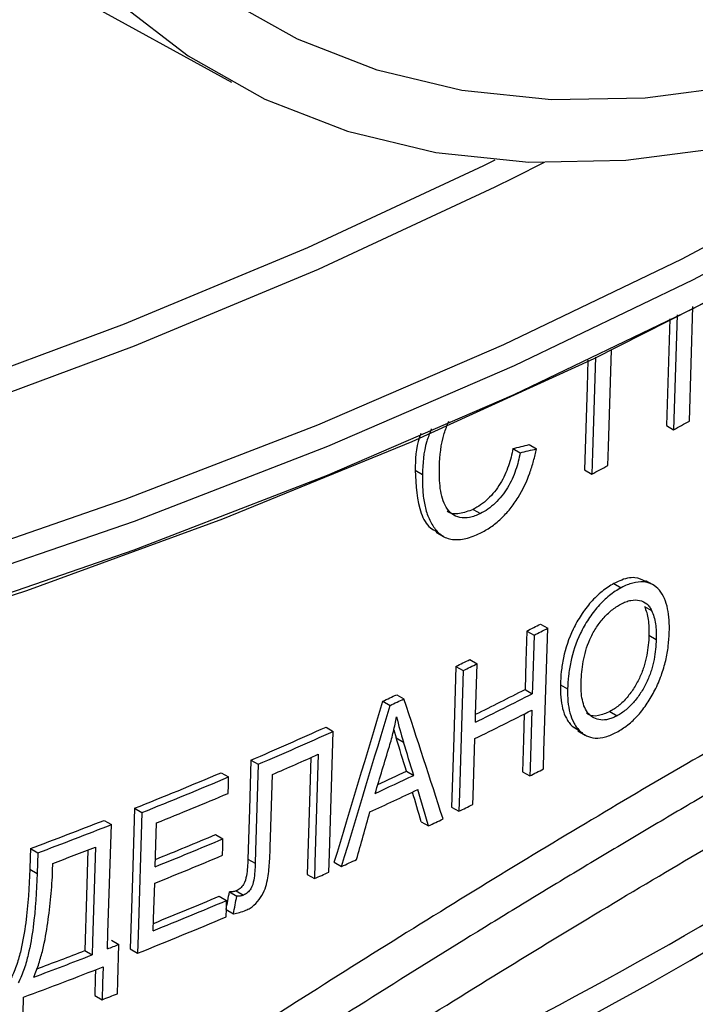
# Paper-space layout 'Лист1(2)' of a CAD drawing. Units: millimetres. Extents: x -259 to 3318, y -162 to 1848.
# Drawn here: x 1826 to 1859, y 704 to 752 of the extents above; entities that cross this region are included whole.
import ezdxf

# ---------------------------------------------------------------- set-up
doc = ezdxf.new("R2010")
doc.units = ezdxf.units.MM

psp = doc.layouts.new('Лист1(2)')

# ---------------------------------------------------------------- linework, layer by layer
at = {"color": 7, "linetype": 'Continuous', "lineweight": 25, "ltscale": 5}
for p, q in [((1811.63298, 762.41236), (1836.30664, 748.86331)), ((1858.64646, 732.32193), (1858.81855, 737.91283)), ((1857.68613, 737.30056), (1857.52596, 732.09739)), ((1858.05234, 737.49856), (1857.87979, 731.89313)), ((1857.52596, 732.09739), (1857.87979, 731.89313)), ((1850.03553, 730.97577), (1850.39012, 730.77107)), ((1850.8333, 731.16874), (1851.18777, 730.96411)), ((1845.27007, 729.91637), (1845.62557, 729.71115)), ((1853.53526, 729.93527), (1853.88938, 729.73083)), ((1848.09437, 728.00797), (1848.44928, 727.80309)), ((1846.29474, 726.89556), (1846.64999, 726.69048)), ((1856.88106, 724.32375), (1856.52719, 724.52804)), ((1854.96805, 724.39095), (1855.32203, 724.1866)), ((1856.45388, 723.27616), (1856.80775, 723.07187)), ((1851.38403, 722.41641), (1851.73839, 722.21184)), ((1850.71733, 722.07512), (1851.07178, 721.8705)), ((1856.67502, 721.87178), (1857.02888, 721.66751)), ((1847.25753, 720.35083), (1847.61256, 720.14588)), ((1847.93827, 720.68402), (1848.29317, 720.47914)), ((1852.35297, 719.44963), (1852.7072, 719.24514)), ((1844.36763, 718.9684), (1844.72326, 718.7631)), ((1850.6293, 719.22081), (1850.98375, 719.01619)), ((1843.69026, 718.65171), (1844.04605, 718.44632)), ((1854.76687, 718.1422), (1855.12084, 717.93785)), ((1840.91859, 717.38399), (1841.27509, 717.17819)), ((1852.92325, 717.43085), (1853.23375, 717.24839)), ((1852.92325, 717.43085), (1853.2774, 717.2264)), ((1844.22815, 717.25372), (1844.34381, 716.86146)), ((1844.34381, 716.86146), (1844.69944, 716.65616)), ((1853.20778, 717.20368), (1853.5619, 716.99925)), ((1837.25703, 715.77617), (1837.61461, 715.56975)), ((1835.80818, 715.16025), (1836.16624, 714.95355)), ((1844.84263, 715.23716), (1845.19813, 715.03193)), ((1850.50552, 715.20694), (1850.85997, 715.00232)), ((1847.04538, 713.48285), (1847.40041, 713.27789)), ((1831.57981, 713.4258), (1831.93939, 713.21822)), ((1830.08703, 712.83524), (1830.44719, 712.62732)), ((1845.56265, 712.76735), (1845.91798, 712.56222)), ((1835.53457, 712.14075), (1835.89269, 711.93401)), ((1826.49559, 711.45925), (1826.85728, 711.25045)), ((1827.58213, 710.38222), (1827.59322, 710.73471)), ((1837.10675, 710.94635), (1837.46433, 710.73992)), ((1841.32348, 710.79518), (1841.67982, 710.58947)), ((1826.46401, 710.45615), (1826.82571, 710.24735)), ((1839.99674, 710.19954), (1840.35345, 709.99362)), ((1836.20645, 709.34411), (1836.56432, 709.13752)), ((1836.53194, 709.39447), (1836.8897, 709.18794)), ((1835.71013, 709.13424), (1836.06816, 708.92755)), ((1836.05427, 708.48158), (1836.4062, 708.27842)), ((1830.4582, 706.99219), (1830.81816, 706.78439)), ((1829.1461, 706.47887), (1829.50659, 706.27076)), ((1831.36493, 706.55939), (1831.72453, 706.3518)), ((1829.63402, 704.29062), (1829.99428, 704.08265))]:
    psp.add_line(p, q, dxfattribs=at)
at = {"color": 8, "linetype": 'Continuous', "lineweight": 25, "ltscale": 5}
psp.add_line((1851.55586, 744.93597), (1850.07658, 744.19296), dxfattribs=at)
at = {"color": 7, "linetype": 'Continuous', "lineweight": 25, "ltscale": 5, "flags": 128}
for points in [[(1889.00819, 761.5108), (1886.22449, 759.5662), (1881.15551, 756.39976), (1876.08653, 753.71368), (1871.05163, 751.52603), (1866.08466, 749.85151), (1861.21902, 748.70138), (1856.48741, 748.08338), (1851.92166, 748.00166), (1847.55246, 748.45676), (1843.40919, 749.44563), (1839.5197, 750.96163), (1835.91014, 752.99455), (1832.60477, 755.53073), (1829.62584, 758.55312), (1826.99335, 762.0414), (1824.72502, 765.97211), (1822.83609, 770.31883), (1821.33926, 775.05233), (1820.24459, 780.14079), (1819.55945, 785.55), (1819.28845, 791.24358)], [(1821.40429, 725.14826), (1831.12266, 728.50167), (1840.52643, 732.14175), (1849.59025, 736.0587), (1858.28968, 740.24195), (1866.60126, 744.68023), (1874.5026, 749.36157), (1880.85592, 753.50582)], [(1830.75522, 752.77582), (1834.1865, 750.14302), (1837.93357, 748.03266), (1841.97123, 746.45891), (1846.27235, 745.43237), (1850.80799, 744.95992), (1855.54768, 745.04476), (1860.45953, 745.68631), (1865.51053, 746.88025), (1870.66672, 748.61856), (1875.89342, 750.88955), (1881.15551, 753.67796)], [(1871.51623, 744.77818), (1870.60457, 744.23478), (1862.49538, 739.67344), (1853.987, 735.36122), (1845.10239, 731.30976), (1835.86548, 727.52997), (1826.30118, 724.03204), (1816.43528, 720.82541)], [(1850.07658, 744.19296), (1849.15094, 743.73517), (1840.53027, 739.72073), (1831.55131, 735.97716), (1822.23959, 732.51509), (1812.62155, 729.34436), (1802.72453, 726.47399), (1792.57663, 723.91212), (1782.20669, 721.66603), (1771.64417, 719.7421), (1760.91908, 718.1458), (1750.06189, 716.88167), (1739.10345, 715.95329), (1728.07488, 715.36331), (1717.00753, 715.11339)], [(1854.67605, 730.1481), (1854.70408, 731.05792), (1854.84979, 735.78837)], [(1853.70007, 735.28464), (1853.65999, 733.9838), (1853.53526, 729.93527)], [(1854.06543, 735.44471), (1853.92114, 730.76156), (1853.88938, 729.73083)], [(1851.52664, 715.34362), (1851.55344, 716.21289), (1851.73839, 722.21184)], [(1850.71733, 722.07512), (1850.6717, 720.59546), (1850.6293, 719.22081)], [(1851.07178, 721.8705), (1850.99468, 719.37056), (1850.98375, 719.01619)], [(1847.25753, 720.35083), (1847.1502, 716.8761), (1847.04538, 713.48285)], [(1848.20503, 717.62489), (1848.21603, 717.98106), (1848.29317, 720.47914)], [(1847.61256, 720.14588), (1847.42743, 714.15258), (1847.40041, 713.27789)], [(1850.59258, 718.02995), (1850.55356, 716.76467), (1850.50552, 715.20694)], [(1850.959, 718.21342), (1850.87231, 715.40246), (1850.85997, 715.00232)], [(1841.06206, 710.31071), (1841.08956, 711.1973), (1841.27509, 717.17819)], [(1848.0811, 713.61111), (1848.09351, 714.01305), (1848.18025, 716.82213)], [(1840.17357, 715.8966), (1840.09045, 713.2186), (1839.99674, 710.19954)], [(1840.54167, 716.05835), (1840.3772, 710.75907), (1840.35345, 709.99362)], [(1837.25703, 715.77617), (1837.18187, 713.36051), (1837.10675, 710.94635)], [(1837.61461, 715.56975), (1837.48345, 711.35413), (1837.46433, 710.73992)], [(1836.14123, 714.15092), (1836.15368, 714.55051), (1836.16624, 714.95355)], [(1838.20002, 711.55205), (1838.21402, 712.00237), (1838.30964, 715.07761)], [(1831.57981, 713.4258), (1831.4734, 710.02542), (1831.36493, 706.55939)], [(1831.93939, 713.21822), (1831.75197, 707.22896), (1831.72453, 706.3518)], [(1830.25713, 706.56365), (1830.28155, 707.34271), (1830.44719, 712.62732)], [(1832.58921, 710.57334), (1832.60596, 711.10929), (1832.65612, 712.71355)], [(1835.86768, 711.13139), (1835.88015, 711.53156), (1835.89269, 711.93401)], [(1826.49559, 711.45925), (1826.48179, 711.02092), (1826.46401, 710.45615)], [(1826.85728, 711.25045), (1826.84166, 710.75425), (1826.82571, 710.24735)], [(1829.30016, 711.38934), (1829.23011, 709.15668), (1829.1461, 706.47887)], [(1829.67163, 711.53181), (1829.52733, 706.93195), (1829.50659, 706.27076)], [(1832.49162, 707.4522), (1832.50978, 708.03316), (1832.56411, 709.77076)], [(1836.04315, 708.12492), (1836.05563, 708.52539), (1836.06816, 708.92755)], [(1830.74274, 704.37673), (1830.76169, 704.9816), (1830.81816, 706.78439)], [(1829.67338, 705.54604), (1829.66071, 705.14208), (1829.63402, 704.29062)], [(1830.04461, 705.68773), (1830.01955, 704.88848), (1829.99428, 704.08265)], [(1826.11327, 702.60152), (1826.13876, 703.41057), (1826.16383, 704.20647)]]:
    psp.add_lwpolyline(points, dxfattribs=at)
at = {"color": 8, "linetype": 'Continuous', "lineweight": 25, "ltscale": 5, "flags": 128}
for points in [[(1872.28828, 746.64208), (1867.1676, 743.66448), (1858.82508, 739.20968), (1850.09328, 735.01086), (1840.99573, 731.07934), (1831.55696, 727.4257), (1821.80242, 724.05982)], [(1716.99744, 716.28551), (1728.0216, 716.53445), (1739.00712, 717.12213), (1749.92279, 718.04688), (1760.73761, 719.30608), (1771.42084, 720.89615), (1781.94213, 722.81257), (1792.2716, 725.04989), (1802.37989, 727.60176), (1812.23829, 730.46094), (1821.81879, 733.61929), (1831.09417, 737.06784), (1840.03808, 740.7968), (1848.62511, 744.79557), (1849.1696, 745.06421)], [(1821.80242, 722.66374), (1831.55696, 726.02963), (1840.99573, 729.68327), (1850.09328, 733.61479), (1858.82508, 737.81361), (1867.1676, 742.2684), (1872.17698, 745.17915)]]:
    psp.add_lwpolyline(points, dxfattribs=at)
at = {"color": 7, "linetype": 'Continuous', "lineweight": 25, "ltscale": 25}
for centre, radius, start, end in [((1760.85803, 906.25897), 199.54114, 299.0927187, 299.3449521), ((1757.10876, 913.14225), 207.37945, 297.8192476, 298.0652737), ((1754.52053, 910.81914), 211.84458, 297.0064847, 297.2090544), ((1754.63774, 911.02252), 212.31583, 297.0135295, 297.2156341), ((1751.5567, 916.73997), 218.46589, 295.9800698, 296.1788392), ((1751.6732, 916.94269), 218.93685, 295.9894479, 296.1877685), ((1748.65046, 922.81485), 225.20024, 294.9624051, 295.1526469), ((1748.76599, 923.01682), 225.67095, 294.9740609, 295.1638794), ((1753.11323, 911.01362), 215.50326, 296.1839581, 297.0101746), ((1753.1018, 910.60173), 214.79821, 296.2841692, 297.0033393), ((1753.10506, 910.18237), 215.47035, 296.1833346, 297.0096826), ((1744.88618, 931.10993), 234.30963, 293.2176844, 294.1955742), ((1744.99991, 931.3109), 234.78018, 293.2331807, 294.2089302), ((1744.99416, 930.48221), 234.74864, 293.4227564, 294.0178069), ((1741.10115, 940.02269), 243.99291, 291.7665031, 292.8397374), ((1741.21232, 940.2228), 244.46366, 291.7851408, 292.8560558), ((1748.72484, 918.85989), 225.50595, 294.8012771, 295.3285412), ((1748.79999, 918.2521), 224.58686, 294.9252973, 295.3179715), ((1754.5677, 903.91053), 212.03423, 297.0093239, 297.2117061), ((1741.45343, 938.79178), 243.78125, 291.9697443, 292.8557858), ((1748.7168, 918.02694), 225.47145, 294.7364236, 295.3920891), ((1751.60359, 909.8311), 218.65543, 295.9838492, 296.1824378), ((1737.63638, 948.76452), 253.39642, 290.5284662, 291.3980992), ((1737.74436, 948.96422), 253.86797, 290.5497597, 291.4175273), ((1750.39044, 912.3327), 221.43567, 295.5564966, 295.761277), ((1741.34347, 936.32484), 243.16758, 292.0424756, 292.7897455), ((1741.37105, 936.72629), 243.85633, 291.9665454, 292.8059929), ((1737.73888, 948.13503), 253.836, 290.7312983, 291.2337581), ((1741.36327, 935.89525), 243.82345, 291.9652731, 292.8048474), ((1747.0395, 919.49819), 229.34612, 294.3715905, 294.5725668), ((1746.02421, 921.74795), 231.81437, 294.0113203, 294.2031989), ((1741.43327, 933.2685), 243.48434, 291.9613027, 292.8717247), ((1741.40583, 932.86701), 242.7955, 292.0373616, 292.8556253), ((1741.17655, 933.03738), 244.10098, 291.7738935, 292.8696981), ((1738.97921, 939.36975), 250.06067, 291.4090043, 291.5471443), ((1737.45775, 943.29), 254.26582, 290.5391949, 291.224189), ((1737.44969, 942.83117), 253.51655, 290.6360908, 291.2045081), ((1737.47733, 942.38207), 254.15136, 290.423197, 291.3596527), ((1738.89698, 937.02741), 250.12394, 291.3588905, 291.5430999)]:
    psp.add_arc(centre, radius, start, end, dxfattribs=at)
at = {"color": 8, "linetype": 'Continuous', "lineweight": 25, "ltscale": 25}
for centre, radius, start, end in [((1762.06691, 873.10034), 193.01901, 290.0692242, 310.0042635), ((1762.58459, 873.2578), 191.70974, 291.8976311, 308.6086517)]:
    psp.add_arc(centre, radius, start, end, dxfattribs=at)
at = {"color": 7, "linetype": 'Continuous', "lineweight": 25, "ltscale": 25}
for centre, major_axis, ratio, start_param, end_param in [((1713.14906, 817.51445), (205.66062, -36.32164), 0.42218099, 5.51263584, 5.51781967), ((1713.14597, 817.51356), (206.15957, -36.40976), 0.42218099, 5.51280132, 5.51797255), ((1698.46034, 805.793), (-180.09468, 449.567), 0.22236378, 4.41626241, 4.4295076), ((1730.72327, 935.65108), (136.60397, 629.99237), 0.25363867, 4.4029407, 4.41623445), ((1730.76241, 935.81521), (136.93202, 631.50528), 0.25363867, 4.40322861, 4.41648969), ((1697.69361, 806.43191), (-177.82095, 474.86261), 0.21675981, 4.43879332, 4.44226573), ((1730.53731, 931.25383), (136.75848, 624.01455), 0.25655691, 4.41380061, 4.41770795), ((1697.65247, 806.56429), (-178.25828, 476.03047), 0.21675981, 4.43855156, 4.44201546), ((1697.02669, 809.03104), (-176.50342, 496.69296), 0.21203507, 4.44269773, 4.44565738), ((1696.98389, 809.17514), (-176.9377, 497.91506), 0.21203507, 4.44246837, 4.44609045), ((1732.34283, 951.79644), (137.74508, 683.79535), 0.23422165, 4.39996956, 4.40359003), ((1748.08961, 1218.19155), (148.32218, 1207.24573), 0.13452945, 4.29310177, 4.2938865), ((1748.16895, 1218.79871), (148.67168, 1210.09045), 0.13452945, 4.29345474, 4.29423751)]:
    psp.add_ellipse(centre, major_axis=major_axis, ratio=ratio, start_param=start_param, end_param=end_param, dxfattribs=at)
at = {"color": 7, "linetype": 'Continuous', "lineweight": 25, "ltscale": 5}
for points, knots in [([(1891.98554, 732.2854), (1887.79484, 730.75794), (1883.03695, 728.6559), (1876.30059, 725.31293), (1874.91352, 724.6076), (1872.77113, 723.49442), (1872.04668, 723.11407), (1870.57668, 722.33439), (1869.8301, 721.93449), (1866.0682, 719.90015), (1862.95118, 718.1534), (1856.50668, 714.43251), (1853.17919, 712.45775), (1848.03114, 709.32563), (1846.28897, 708.25254), (1842.75217, 706.04794), (1840.95301, 704.91342), (1831.92678, 699.15584), (1824.55162, 694.2481), (1817.06013, 689.03171)], [0, 0, 0, 0, 0.25, 0.25, 0.3125, 0.3125, 0.34375, 0.34375, 0.375, 0.375, 0.5, 0.5, 0.625, 0.625, 0.6875, 0.6875, 0.75, 0.75, 1, 1, 1, 1]), ([(1846.45291, 730.10493), (1846.48085, 730.63334), (1846.51858, 731.34675), (1846.83042, 732.11182), (1846.91128, 732.31023)], [0, 0, 0, 0, 0.74066841, 1, 1, 1, 1]), ([(1846.0569, 731.93589), (1845.97712, 731.7337), (1845.67134, 730.9588), (1845.64502, 730.24138), (1845.62557, 729.71115)], [0, 0, 0, 0, 0.260922401, 1, 1, 1, 1]), ([(1894.70224, 731.71254), (1894.52017, 731.64709), (1894.15627, 731.51628), (1893.60081, 731.31098), (1892.6932, 730.96903), (1891.40942, 730.46703), (1889.13937, 729.53507), (1886.73851, 728.48556), (1884.20312, 727.31658), (1882.23107, 726.37877), (1880.19705, 725.38491), (1877.41561, 723.99061), (1873.80404, 722.11743), (1869.25504, 719.66349), (1864.49574, 717.00495), (1860.35845, 714.62323), (1856.94665, 712.61806), (1854.33321, 711.0617), (1851.67892, 709.4619), (1848.1039, 707.28071), (1843.56648, 704.4627), (1838.0222, 700.94162), (1832.38921, 697.28647), (1827.63351, 694.13378), (1823.79913, 691.55027), (1820.91153, 689.58356), (1818.77734, 688.11422), (1817.40059, 687.16017), (1816.98724, 686.87288), (1816.78053, 686.72921)], [0, 0, 0, 0, 0.01083814, 0.02166138, 0.03247039, 0.06320528, 0.09377216, 0.15525201, 0.18615326, 0.21714407, 0.24812731, 0.27900675, 0.3403922, 0.40153171, 0.46266, 0.52401746, 0.55488905, 0.58587796, 0.61688537, 0.64781222, 0.70934807, 0.77071402, 0.83213601, 0.89382778, 0.92479935, 0.955781, 0.98672456, 0.99336138, 1, 1, 1, 1]), ([(1845.54434, 731.71132), (1845.52262, 731.65354), (1845.2865, 731.02549), (1845.27789, 730.44419), (1845.27007, 729.91637)], [0, 0, 0, 0, 0.09200061, 1, 1, 1, 1]), ([(1850.03553, 730.97577), (1850.00866, 730.836), (1849.98087, 730.69609), (1849.90909, 730.41368), (1849.86694, 730.27148), (1849.76825, 729.98483), (1849.71264, 729.83907), (1849.58073, 729.55212), (1849.50596, 729.4113), (1849.33735, 729.13541), (1849.24205, 729.00035), (1849.04122, 728.74739), (1848.93304, 728.62973), (1848.70407, 728.4087), (1848.58517, 728.31186), (1848.34327, 728.14322), (1848.21904, 728.07277), (1848.09437, 728.00797)], [0, 0, 0, 0, 0.125, 0.125, 0.25, 0.25, 0.375, 0.375, 0.5, 0.5, 0.625, 0.625, 0.75, 0.75, 0.875, 0.875, 1, 1, 1, 1]), ([(1848.44501, 726.8523), (1848.53126, 726.89634), (1848.61745, 726.94045), (1848.78817, 727.03997), (1848.87276, 727.09492), (1849.12506, 727.26946), (1849.2929, 727.40427), (1849.61124, 727.70206), (1849.7602, 727.86492), (1850.04289, 728.21146), (1850.17467, 728.40003), (1850.53101, 728.9728), (1850.71449, 729.38057), (1850.93006, 729.97732), (1850.99282, 730.1756), (1851.10103, 730.57091), (1851.14495, 730.76785), (1851.18777, 730.96411)], [0, 0, 0, 0, 0.0625, 0.0625, 0.125, 0.125, 0.25, 0.25, 0.375, 0.375, 0.5, 0.5, 0.75, 0.75, 0.875, 0.875, 1, 1, 1, 1]), ([(1850.39012, 730.77107), (1850.36326, 730.6313), (1850.33547, 730.49138), (1850.26371, 730.20897), (1850.22156, 730.06677), (1850.12288, 729.78012), (1850.06728, 729.63435), (1849.9354, 729.34739), (1849.86064, 729.20656), (1849.69206, 728.93065), (1849.59677, 728.79558), (1849.39597, 728.54261), (1849.28781, 728.42494), (1849.05888, 728.20388), (1848.93999, 728.10703), (1848.69813, 727.93836), (1848.57393, 727.86789), (1848.44928, 727.80309)], [0, 0, 0, 0, 0.125, 0.125, 0.25, 0.25, 0.375, 0.375, 0.5, 0.5, 0.625, 0.625, 0.75, 0.75, 0.875, 0.875, 1, 1, 1, 1]), ([(1845.27007, 729.91637), (1845.30799, 729.1764), (1845.36335, 728.09601), (1845.86689, 727.16378), (1846.21234, 726.9871), (1846.31692, 726.93362)], [0, 0, 0, 0, 0.6025029, 0.87967017, 1, 1, 1, 1]), ([(1848.44928, 727.80309), (1848.36036, 727.76234), (1848.2714, 727.72183), (1848.09646, 727.65839), (1848.01029, 727.63442), (1847.75554, 727.58494), (1847.5925, 727.58275), (1847.30425, 727.6458), (1847.17305, 727.70878), (1846.95003, 727.88027), (1846.8559, 727.98933), (1846.70173, 728.24432), (1846.64457, 728.38818), (1846.55436, 728.69564), (1846.52028, 728.85919), (1846.44903, 729.36932), (1846.44706, 729.73495), (1846.45291, 730.10493)], [0, 0, 0, 0, 0.0625, 0.0625, 0.125, 0.125, 0.25, 0.25, 0.375, 0.375, 0.5, 0.5, 0.625, 0.625, 0.75, 0.75, 1, 1, 1, 1]), ([(1845.62557, 729.71115), (1845.62302, 729.58849), (1845.62052, 729.46587), (1845.62338, 729.22566), (1845.62814, 729.10768), (1845.64842, 728.75759), (1845.67578, 728.53306), (1845.75723, 728.10118), (1845.81095, 727.89358), (1845.9608, 727.50575), (1846.05456, 727.32672), (1846.27059, 727.00158), (1846.40038, 726.85737), (1846.6316, 726.69705), (1846.71344, 726.65069), (1846.8921, 726.58024), (1846.98989, 726.55647), (1847.29254, 726.51771), (1847.51222, 726.53512), (1847.85736, 726.61665), (1847.97373, 726.65415), (1848.2079, 726.74132), (1848.32636, 726.79567), (1848.44501, 726.8523)], [0, 0, 0, 0, 0.0625, 0.0625, 0.125, 0.125, 0.25, 0.25, 0.375, 0.375, 0.5, 0.5, 0.625, 0.625, 0.6875, 0.6875, 0.75, 0.75, 0.875, 0.875, 0.9375, 0.9375, 1, 1, 1, 1]), ([(1848.09437, 728.00797), (1847.87312, 727.92308), (1847.42814, 727.75233), (1846.98422, 727.78418), (1846.84031, 727.92291), (1846.8266, 727.93612)], [0, 0, 0, 0, 0.47222591, 0.94974722, 1, 1, 1, 1]), ([(1824.79988, 689.44467), (1825.57134, 689.97177), (1826.34141, 690.49545), (1830.82154, 693.52788), (1834.48705, 695.95267), (1841.71544, 700.63029), (1845.27833, 702.88314), (1852.29151, 707.21288), (1855.74275, 709.2893), (1865.62168, 715.07296), (1871.68295, 718.40612), (1880.01148, 722.62084), (1882.66024, 723.8925), (1886.82422, 725.76718), (1888.44972, 726.46133), (1889.99609, 727.08166)], [0.317240604, 0.317240604, 0.317240604, 0.317240604, 0.320472503, 0.320472503, 0.336097503, 0.336097503, 0.351722503, 0.351722503, 0.367347503, 0.367347503, 0.398597503, 0.398597503, 0.414222503, 0.414222503, 0.4251069, 0.4251069, 0.4251069, 0.4251069]), ([(1856.50829, 724.49003), (1856.34372, 724.5732), (1855.99507, 724.74941), (1855.41376, 724.61297), (1855.06118, 724.43733), (1854.96805, 724.39095)], [0, 0, 0, 0, 0.39680338, 0.84068218, 1, 1, 1, 1]), ([(1854.96805, 724.39095), (1854.87096, 724.33607), (1854.7738, 724.28108), (1854.58164, 724.15398), (1854.48645, 724.08326), (1854.20263, 723.85659), (1854.01675, 723.67664), (1853.67442, 723.28974), (1853.51429, 723.07593), (1853.22387, 722.63258), (1853.09451, 722.40412), (1852.75235, 721.69905), (1852.60226, 721.22407), (1852.45839, 720.53919), (1852.42302, 720.31577), (1852.374, 719.8773), (1852.36288, 719.66323), (1852.35297, 719.44963)], [0, 0, 0, 0, 0.0625, 0.0625, 0.125, 0.125, 0.25, 0.25, 0.375, 0.375, 0.5, 0.5, 0.75, 0.75, 0.875, 0.875, 1, 1, 1, 1]), ([(1855.32203, 724.1866), (1855.22494, 724.13172), (1855.12779, 724.07672), (1854.93565, 723.94962), (1854.84047, 723.87889), (1854.55667, 723.65221), (1854.37081, 723.47224), (1854.02851, 723.08532), (1853.8684, 722.87151), (1853.578, 722.42814), (1853.44866, 722.19967), (1853.10653, 721.49458), (1852.95646, 721.01959), (1852.8126, 720.3347), (1852.77724, 720.11128), (1852.72822, 719.67281), (1852.71711, 719.45874), (1852.7072, 719.24514)], [0, 0, 0, 0, 0.0625, 0.0625, 0.125, 0.125, 0.25, 0.25, 0.375, 0.375, 0.5, 0.5, 0.75, 0.75, 0.875, 0.875, 1, 1, 1, 1]), ([(1857.66972, 722.00244), (1857.6739, 722.20894), (1857.6746, 722.41284), (1857.64706, 722.79895), (1857.62399, 722.98504), (1857.54973, 723.33622), (1857.50003, 723.50282), (1857.36438, 723.80745), (1857.28324, 723.94398), (1857.089, 724.17943), (1856.97264, 724.27738), (1856.70992, 724.41356), (1856.56337, 724.45401), (1856.23947, 724.4795), (1856.06573, 724.46228), (1855.79505, 724.39267), (1855.70228, 724.36039), (1855.51319, 724.28344), (1855.4177, 724.23589), (1855.32203, 724.1866)], [0, 0, 0, 0, 0.125, 0.125, 0.25, 0.25, 0.375, 0.375, 0.5, 0.5, 0.625, 0.625, 0.75, 0.75, 0.875, 0.875, 0.9375, 0.9375, 1, 1, 1, 1]), ([(1855.30239, 723.38655), (1855.38495, 723.42737), (1855.46743, 723.46819), (1855.62891, 723.53119), (1855.70794, 723.55365), (1855.94079, 723.59842), (1856.08634, 723.59497), (1856.34989, 723.53755), (1856.46905, 723.48022), (1856.61756, 723.35643), (1856.66298, 723.30943), (1856.74177, 723.19842), (1856.77486, 723.135), (1856.80775, 723.07187)], [0, 0, 0, 0, 0.125, 0.125, 0.25, 0.25, 0.5, 0.5, 0.75, 0.75, 0.875, 0.875, 1, 1, 1, 1]), ([(1853.36634, 719.57944), (1853.37284, 719.74322), (1853.38042, 719.90742), (1853.41495, 720.2433), (1853.43689, 720.41305), (1853.53063, 720.93311), (1853.63221, 721.29877), (1853.87064, 721.84126), (1853.9693, 722.02176), (1854.18515, 722.3645), (1854.30665, 722.53219), (1854.56996, 722.83438), (1854.70891, 722.96921), (1854.92813, 723.14721), (1855.00302, 723.20228), (1855.15237, 723.30061), (1855.2274, 723.34361), (1855.30239, 723.38655)], [0, 0, 0, 0, 0.125, 0.125, 0.25, 0.25, 0.5, 0.5, 0.625, 0.625, 0.75, 0.75, 0.875, 0.875, 0.9375, 0.9375, 1, 1, 1, 1]), ([(1856.45388, 723.27616), (1856.4957, 723.17842), (1856.53601, 723.07929), (1856.59579, 722.8614), (1856.62047, 722.74824), (1856.65574, 722.51051), (1856.66665, 722.3873), (1856.6793, 722.135), (1856.67797, 722.00391), (1856.67502, 721.87178)], [0, 0, 0, 0, 0.25, 0.25, 0.5, 0.5, 0.75, 0.75, 1, 1, 1, 1]), ([(1856.80775, 723.07187), (1856.84957, 722.97414), (1856.88987, 722.87501), (1856.94965, 722.65712), (1856.97433, 722.54396), (1857.0096, 722.30623), (1857.0205, 722.18303), (1857.03315, 721.93072), (1857.03183, 721.79964), (1857.02888, 721.66751)], [0, 0, 0, 0, 0.25, 0.25, 0.5, 0.5, 0.75, 0.75, 1, 1, 1, 1]), ([(1856.67502, 721.87178), (1856.66854, 721.71225), (1856.66081, 721.55227), (1856.62559, 721.22516), (1856.6026, 721.05966), (1856.53651, 720.72139), (1856.49405, 720.54886), (1856.38653, 720.19568), (1856.31904, 720.01496), (1856.15743, 719.66214), (1856.06236, 719.48572), (1855.85085, 719.14848), (1855.73566, 718.988), (1855.48024, 718.68859), (1855.34373, 718.55164), (1855.13248, 718.37801), (1855.06073, 718.32446), (1854.91432, 718.22691), (1854.84053, 718.18442), (1854.76687, 718.1422)], [0, 0, 0, 0, 0.125, 0.125, 0.25, 0.25, 0.375, 0.375, 0.5, 0.5, 0.625, 0.625, 0.75, 0.75, 0.875, 0.875, 0.9375, 0.9375, 1, 1, 1, 1]), ([(1857.02888, 721.66751), (1857.02239, 721.50798), (1857.01466, 721.348), (1856.97945, 721.02088), (1856.95645, 720.85538), (1856.89037, 720.51711), (1856.84791, 720.34458), (1856.74039, 719.99139), (1856.67291, 719.81067), (1856.51131, 719.45785), (1856.41625, 719.28142), (1856.20475, 718.94418), (1856.08956, 718.78369), (1855.83416, 718.48427), (1855.69766, 718.34732), (1855.48642, 718.17368), (1855.41469, 718.12012), (1855.26829, 718.02257), (1855.1945, 717.98008), (1855.12084, 717.93785)], [0, 0, 0, 0, 0.125, 0.125, 0.25, 0.25, 0.375, 0.375, 0.5, 0.5, 0.625, 0.625, 0.75, 0.75, 0.875, 0.875, 0.9375, 0.9375, 1, 1, 1, 1]), ([(1856.96485, 719.1866), (1857.02377, 719.30718), (1857.08259, 719.4278), (1857.18824, 719.67026), (1857.23576, 719.79203), (1857.36752, 720.15847), (1857.439, 720.39879), (1857.54796, 720.87084), (1857.58977, 721.10432), (1857.64732, 721.562), (1857.65946, 721.78268), (1857.66972, 722.00244)], [0, 0, 0, 0, 0.125, 0.125, 0.25, 0.25, 0.5, 0.5, 0.75, 0.75, 1, 1, 1, 1]), ([(1852.35297, 719.44963), (1852.35029, 719.2428), (1852.35096, 719.03793), (1852.3868, 718.64836), (1852.41836, 718.46361), (1852.51227, 718.1168), (1852.57303, 717.95751), (1852.68717, 717.74227), (1852.72855, 717.67396), (1852.82083, 717.54715), (1852.87204, 717.48897), (1852.92325, 717.43085)], [0, 0, 0, 0, 0.25, 0.25, 0.5, 0.5, 0.75, 0.75, 0.875, 0.875, 1, 1, 1, 1]), ([(1852.7072, 719.24514), (1852.70451, 719.03831), (1852.70518, 718.83344), (1852.74102, 718.44388), (1852.77258, 718.25912), (1852.86648, 717.91233), (1852.92722, 717.75304), (1853.04135, 717.53781), (1853.08273, 717.4695), (1853.175, 717.34269), (1853.2262, 717.28452), (1853.2774, 717.2264)], [0, 0, 0, 0, 0.25, 0.25, 0.5, 0.5, 0.75, 0.75, 0.875, 0.875, 1, 1, 1, 1]), ([(1855.12084, 717.93785), (1855.05052, 717.90234), (1854.98018, 717.86699), (1854.84177, 717.81023), (1854.77354, 717.78783), (1854.57113, 717.73491), (1854.4401, 717.7236), (1854.20291, 717.74906), (1854.09149, 717.78179), (1853.89376, 717.88604), (1853.80551, 717.95333), (1853.65389, 718.12321), (1853.59016, 718.22493), (1853.49068, 718.45127), (1853.45421, 718.57765), (1853.39872, 718.84428), (1853.3812, 718.9842), (1853.36336, 719.27512), (1853.36445, 719.42702), (1853.36634, 719.57944)], [0, 0, 0, 0, 0.0625, 0.0625, 0.125, 0.125, 0.25, 0.25, 0.375, 0.375, 0.5, 0.5, 0.625, 0.625, 0.75, 0.75, 0.875, 0.875, 1, 1, 1, 1]), ([(1855.1012, 717.1378), (1855.19163, 717.18961), (1855.28198, 717.24149), (1855.46094, 717.3571), (1855.54953, 717.42092), (1855.81286, 717.62921), (1855.9874, 717.79197), (1856.30724, 718.14691), (1856.45525, 718.3403), (1856.66213, 718.6504), (1856.72722, 718.75554), (1856.84971, 718.96938), (1856.90729, 719.07798), (1856.96485, 719.1866)], [0, 0, 0, 0, 0.125, 0.125, 0.25, 0.25, 0.5, 0.5, 0.75, 0.75, 0.875, 0.875, 1, 1, 1, 1]), ([(1844.01222, 716.44446), (1844.08344, 716.68773), (1844.1509, 716.9304), (1844.26774, 717.41263), (1844.31743, 717.65177), (1844.36353, 717.88991)], [0, 0, 0, 0, 0.5, 0.5, 1, 1, 1, 1]), ([(1854.76687, 718.1422), (1854.57875, 718.06174), (1854.20104, 717.90018), (1853.80123, 717.92121), (1853.65355, 718.05109), (1853.62055, 718.08011)], [0, 0, 0, 0, 0.4351916, 0.87379046, 1, 1, 1, 1]), ([(1853.2774, 717.2264), (1853.33043, 717.1758), (1853.38345, 717.12524), (1853.49732, 717.03644), (1853.55843, 716.99857), (1853.75281, 716.90245), (1853.89922, 716.86077), (1854.21416, 716.84198), (1854.38417, 716.86353), (1854.64937, 716.93695), (1854.73863, 716.96822), (1854.91903, 717.04566), (1855.01016, 717.0917), (1855.1012, 717.1378)], [0, 0, 0, 0, 0.125, 0.125, 0.25, 0.25, 0.5, 0.5, 0.75, 0.75, 0.875, 0.875, 1, 1, 1, 1]), ([(1837.01164, 708.44798), (1837.07853, 708.48008), (1837.14538, 708.51224), (1837.27629, 708.59276), (1837.34131, 708.64133), (1837.52613, 708.80281), (1837.63573, 708.9316), (1837.81575, 709.20748), (1837.88884, 709.35322), (1837.99749, 709.64208), (1838.03454, 709.78438), (1838.11826, 710.20785), (1838.13939, 710.47933), (1838.18144, 711.0201), (1838.19114, 711.28623), (1838.20002, 711.55205)], [0, 0, 0, 0, 0.0625, 0.0625, 0.125, 0.125, 0.25, 0.25, 0.375, 0.375, 0.5, 0.5, 0.75, 0.75, 1, 1, 1, 1]), ([(1837.10675, 710.94635), (1837.10108, 710.81269), (1837.09655, 710.6795), (1837.07503, 710.40809), (1837.06199, 710.27161), (1837.01067, 709.99039), (1836.9767, 709.84239), (1836.8433, 709.63462), (1836.78956, 709.56928), (1836.66641, 709.46243), (1836.59914, 709.42687), (1836.53194, 709.39447)], [0, 0, 0, 0, 0.25, 0.25, 0.5, 0.5, 0.75, 0.75, 0.875, 0.875, 1, 1, 1, 1]), ([(1837.46433, 710.73992), (1837.45867, 710.60627), (1837.45414, 710.47307), (1837.43262, 710.20167), (1837.41958, 710.06518), (1837.36829, 709.78396), (1837.33433, 709.63596), (1837.20097, 709.42816), (1837.14725, 709.36281), (1837.02413, 709.25593), (1836.95688, 709.22035), (1836.8897, 709.18794)], [0, 0, 0, 0, 0.25, 0.25, 0.5, 0.5, 0.75, 0.75, 0.875, 0.875, 1, 1, 1, 1]), ([(1826.46401, 710.45615), (1826.43392, 709.59451), (1826.3849, 708.7254), (1826.20883, 707.39104), (1826.13435, 706.94358), (1825.97214, 706.26394), (1825.90934, 706.03593), (1825.79274, 705.6902), (1825.74913, 705.57379), (1825.65386, 705.34167), (1825.5981, 705.22637), (1825.54011, 705.11129)], [0, 0, 0, 0, 0.5, 0.5, 0.75, 0.75, 0.875, 0.875, 0.9375, 0.9375, 1, 1, 1, 1]), ([(1826.82571, 710.24735), (1826.79562, 709.38571), (1826.74661, 708.5166), (1826.57061, 707.18221), (1826.49616, 706.73473), (1826.33402, 706.05505), (1826.27124, 705.82702), (1826.15469, 705.48126), (1826.1111, 705.36485), (1826.01587, 705.13269), (1825.96013, 705.01737), (1825.90217, 704.90228)], [0, 0, 0, 0, 0.5, 0.5, 0.75, 0.75, 0.875, 0.875, 0.9375, 0.9375, 1, 1, 1, 1]), ([(1826.66642, 705.18725), (1826.756, 705.41044), (1826.83993, 705.63332), (1826.98386, 706.07755), (1827.04507, 706.29899), (1827.20651, 706.96189), (1827.28529, 707.39762), (1827.39961, 708.25953), (1827.44936, 708.68821), (1827.51269, 709.3277), (1827.53137, 709.5401), (1827.56365, 709.96332), (1827.57319, 710.17286), (1827.58213, 710.38222)], [0, 0, 0, 0, 0.125, 0.125, 0.25, 0.25, 0.5, 0.5, 0.75, 0.75, 0.875, 0.875, 1, 1, 1, 1]), ([(1836.53194, 709.39447), (1836.50363, 709.38376), (1836.47519, 709.3731), (1836.44731, 709.36585), (1836.41939, 709.35859), (1836.39195, 709.35403), (1836.36487, 709.35041), (1836.33771, 709.34678), (1836.31089, 709.34445), (1836.28465, 709.34368), (1836.25824, 709.3429), (1836.23234, 709.34351), (1836.20645, 709.34411)], [0, 0, 0, 0, 0.000063485777, 0.000063485777, 0.000063485777, 0.000127041258, 0.000127041258, 0.000127041258, 0.000190750482, 0.000190750482, 0.000190750482, 0.000254829647, 0.000254829647, 0.000254829647, 0.000254829647]), ([(1836.8897, 709.18794), (1836.8614, 709.17722), (1836.83297, 709.16656), (1836.8051, 709.1593), (1836.77718, 709.15204), (1836.74975, 709.14747), (1836.72267, 709.14385), (1836.69553, 709.14021), (1836.66872, 709.13788), (1836.64249, 709.1371), (1836.61609, 709.13632), (1836.5902, 709.13692), (1836.56432, 709.13752)], [0, 0, 0, 0, 0.000063485793, 0.000063485793, 0.000063485793, 0.000127041245, 0.000127041245, 0.000127041245, 0.00019074431, 0.00019074431, 0.00019074431, 0.000254817258, 0.000254817258, 0.000254817258, 0.000254817258]), ([(1836.4062, 708.27842), (1836.50539, 708.29647), (1836.60482, 708.31596), (1836.80692, 708.37054), (1836.9092, 708.40685), (1837.01164, 708.44798)], [0, 0, 0, 0, 0.5, 0.5, 1, 1, 1, 1])]:
    psp.add_open_spline(points, degree=3, knots=knots, dxfattribs=at)
psp.add_open_spline([(1844.36353, 717.88991), (1844.45789, 717.46558), (1844.57574, 717.05836), (1844.69944, 716.65616)], degree=3, dxfattribs=at)

doc.saveas('drawing.dxf')
